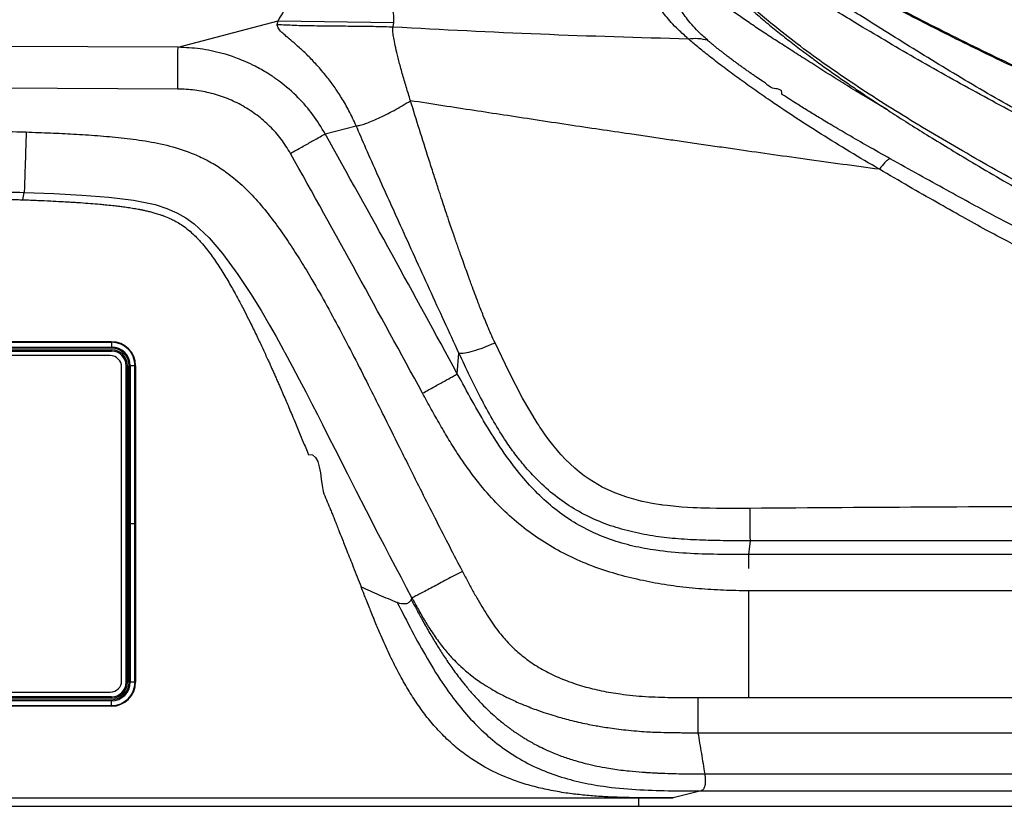
# Model space of a CAD drawing. Extents: x 831 to 911, y 781 to 934.
# Drawn here: x 884 to 896, y 796 to 806 of the extents above; entities that cross this region are included whole.
import ezdxf

# ---------------------------------------------------------------- set-up
doc = ezdxf.new("R2010")
doc.units = 0
doc.header["$MEASUREMENT"] = 0
doc.layers.add('1', color=4, linetype='Continuous')

# ---------------------------------------------------------------- blocks, each defined once
blk = doc.blocks.new('1818201-33')
at = {"layer": '1', "color": 3, "linetype": 'Continuous', "lineweight": 25}
for p, q in [((-3.522, 2.176), (-3.522, 2.097)), ((-3.522, 2.176), (3.522, 2.176)), ((-3.522, 2.17), (3.522, 2.17)), ((3.522, 2.168), (-3.522, 2.168)), ((3.522, 2.176), (3.522, 2.097)), ((-3.522, 2.111), (3.522, 2.111)), ((3.522, 2.097), (-3.522, 2.097)), ((-3.522, 2.078), (3.522, 2.078)), ((-3.522, 2.078), (-3.522, 2.062)), ((3.522, 2.063), (-3.522, 2.063)), ((-3.522, 2.062), (3.522, 2.062)), ((3.507, 2.008), (-3.507, 2.008)), ((3.522, 2.078), (3.522, 2.062)), ((-3.81, 1.887), (-3.732, 1.887)), ((-3.81, -1.887), (-3.81, 1.887)), ((-3.805, -1.887), (-3.805, 1.887)), ((-3.802, 1.887), (-3.802, -1.887)), ((-3.746, -1.887), (-3.746, 1.887)), ((-3.732, 1.887), (-3.732, -1.887)), ((-3.697, 1.887), (-3.713, 1.887)), ((-3.713, -1.888), (-3.713, 1.887)), ((-3.698, 1.887), (-3.698, -1.888)), ((-3.697, -1.888), (-3.697, 1.887)), ((3.713, 1.887), (3.697, 1.887)), ((3.697, 1.887), (3.697, -1.888)), ((3.698, -1.888), (3.698, 1.887)), ((3.713, 1.887), (3.713, -1.888)), ((3.732, -1.887), (3.732, 1.887)), ((3.81, 1.887), (3.732, 1.887)), ((3.746, 1.887), (3.746, -1.887)), ((3.802, -1.887), (3.802, 1.887)), ((3.805, 1.887), (3.805, -1.887)), ((3.81, 1.887), (3.81, -1.887)), ((-3.643, 1.872), (-3.643, -1.872)), ((3.643, -1.872), (3.643, 1.872)), ((3.81, 0), (3.732, 0)), ((-3.81, -1.887), (-3.732, -1.887)), ((-3.697, -1.888), (-3.713, -1.888)), ((3.713, -1.888), (3.697, -1.888)), ((3.81, -1.887), (3.732, -1.887)), ((-3.522, -2.063), (-3.522, -2.078)), ((-3.522, -2.063), (3.522, -2.063)), ((3.522, -2.063), (-3.522, -2.063)), ((3.522, -2.078), (-3.522, -2.078)), ((-3.522, -2.176), (-3.522, -2.097)), ((-3.522, -2.097), (3.522, -2.097)), ((3.522, -2.111), (-3.522, -2.111)), ((-3.507, -2.008), (3.507, -2.008)), ((3.522, -2.063), (3.522, -2.078)), ((3.522, -2.176), (3.522, -2.097)), ((-3.522, -2.168), (3.522, -2.168)), ((3.522, -2.17), (-3.522, -2.17)), ((3.522, -2.176), (-3.522, -2.176))]:
    blk.add_line(p, q, dxfattribs=at)
for centre, radius, start, end in [((-3.522, 1.887), 0.288, 90, 180), ((-3.522, 1.887), 0.283, 90, 180), ((-3.522, 1.887), 0.281, 90, 180), ((3.522, 1.887), 0.288, 0, 90), ((3.522, 1.887), 0.283, 0, 90), ((3.522, 1.887), 0.281, 0, 90), ((-3.522, 1.887), 0.224, 90, 180), ((-3.522, 1.887), 0.21, 90, 180), ((-3.522, 1.887), 0.191, 90, 180), ((-3.522, 1.887), 0.176, 90, 180), ((-3.522, 1.887), 0.175, 90, 180), ((-3.507, 1.872), 0.136, 90, 180), ((3.507, 1.872), 0.136, 0, 90), ((3.522, 1.887), 0.224, 0, 90), ((3.522, 1.887), 0.21, 0, 90), ((3.522, 1.887), 0.191, 0, 90), ((3.522, 1.887), 0.176, 0, 90), ((3.522, 1.887), 0.175, 0, 90), ((-3.507, -1.872), 0.136, 180, 270), ((3.507, -1.872), 0.136, 270, 0), ((-3.522, -1.887), 0.288, 180, 270), ((-3.522, -1.887), 0.283, 180, 270), ((-3.522, -1.887), 0.281, 180, 270), ((-3.522, -1.887), 0.224, 180, 270), ((-3.522, -1.887), 0.21, 180, 270), ((-3.522, -1.888), 0.191, 180, 270), ((-3.522, -1.888), 0.176, 180, 270), ((-3.522, -1.888), 0.175, 180, 270), ((3.522, -1.887), 0.21, 270, 0), ((3.522, -1.887), 0.224, 270, 0), ((3.522, -1.887), 0.281, 270, 0), ((3.522, -1.887), 0.283, 270, 0), ((3.522, -1.887), 0.288, 270, 0), ((3.522, -1.888), 0.191, 270, 0), ((3.522, -1.888), 0.176, 270, 0), ((3.522, -1.888), 0.175, 270, 0)]:
    blk.add_arc(centre, radius, start, end, dxfattribs=at)
blk = doc.blocks.new('2024')
at = {"layer": '1', "color": 3, "linetype": 'Continuous', "lineweight": 25}
for p, q in [((55.217, 9.057), (56.412, 9.374)), ((56.401, 9.33), (56.412, 9.374)), ((56.412, 9.374), (57.794, 9.352)), ((57.784, 9.301), (57.794, 9.352)), ((55.217, 9.057), (46.357, 9.098)), ((55.214, 8.559), (46.355, 8.6)), ((63.311, 8.533), (63.344, 8.536)), ((63.688, 8.309), (63.311, 8.533)), ((56.974, 8.024), (57.343, 8.12)), ((53.364, 7.237), (53.382, 7.325)), ((58.55, 5.162), (58.571, 5.405)), ((62.045, 3.168), (62.025, 3.004)), ((75.013, 3.004), (62.025, 3.004)), ((62.025, 2.571), (62.027, 1.296)), ((75.013, 2.571), (62.025, 2.571)), ((61.423, 1.296), (62.027, 1.296)), ((62.027, 1.296), (75.248, 1.296)), ((61.423, 0.878), (75.757, 0.878)), ((61.504, 0.387), (76.389, 0.387)), ((61.46, 0.184), (61.128, 0.099)), ((61.46, 0.184), (76.667, 0.184)), ((40.404, 0.099), (60.715, 0.099)), ((60.715, 0.099), (61.128, 0.099)), ((60.715, 0.099), (60.715, 0))]:
    blk.add_line(p, q, dxfattribs=at)
at = {"layer": '1', "color": 4, "linetype": 'Continuous', "lineweight": 25}
for p, q in [((40.404, 0), (60.715, 0)), ((60.715, 0), (77.084, 0))]:
    blk.add_line(p, q, dxfattribs=at)
at = {"layer": '1', "color": 3, "linetype": 'Continuous', "lineweight": 25, "flags": 128}
for points in [[(53.382, 7.325), (53.733, 7.312), (54.07, 7.294), (54.391, 7.268), (54.686, 7.232), (54.944, 7.179), (55.082, 7.135), (55.204, 7.083), (55.311, 7.022), (55.41, 6.951), (55.589, 6.783), (55.749, 6.596), (55.931, 6.347), (56.083, 6.117), (56.208, 5.914), (56.309, 5.742), (56.387, 5.605), (56.444, 5.503), (56.472, 5.451), (56.489, 5.42), (56.492, 5.415), (56.492, 5.415), (56.492, 5.415), (56.492, 5.415), (56.492, 5.415), (56.492, 5.415), (56.581, 5.251), (56.664, 5.094), (56.742, 4.944), (56.815, 4.802), (56.881, 4.673), (56.941, 4.556), (57.011, 4.418), (57.092, 4.258), (57.24, 3.965), (57.341, 3.767), (57.463, 3.528), (57.608, 3.246), (57.676, 3.114), (57.742, 2.988), (57.808, 2.862), (57.875, 2.736), (57.942, 2.611), (58.01, 2.485)], [(62.044, 3.555), (61.962, 3.554), (61.882, 3.554), (61.802, 3.554), (61.723, 3.554), (61.645, 3.555), (61.567, 3.556), (61.49, 3.558), (61.457, 3.559), (61.413, 3.561), (61.361, 3.563), (61.299, 3.566), (61.228, 3.571), (61.129, 3.58), (61.055, 3.588), (61.005, 3.594), (60.987, 3.596), (60.982, 3.597), (60.98, 3.597), (60.979, 3.598), (60.978, 3.598), (60.978, 3.598), (60.978, 3.598), (60.978, 3.598), (60.978, 3.598), (60.978, 3.598), (60.978, 3.598), (60.876, 3.614), (60.803, 3.628), (60.759, 3.638), (60.747, 3.64), (60.743, 3.641), (60.742, 3.641), (60.742, 3.641), (60.742, 3.641), (60.741, 3.641), (60.741, 3.641), (60.741, 3.641), (60.741, 3.641), (60.741, 3.641), (60.741, 3.641), (60.741, 3.641), (60.741, 3.641), (60.574, 3.687), (60.43, 3.74), (60.281, 3.809), (60.126, 3.902), (60.066, 3.944), (60.008, 3.988), (59.952, 4.036), (59.897, 4.086), (59.844, 4.138), (59.792, 4.194), (59.764, 4.224), (59.73, 4.264), (59.69, 4.314), (59.643, 4.374), (59.592, 4.444), (59.553, 4.502), (59.537, 4.525), (59.523, 4.546), (59.512, 4.562), (59.504, 4.576), (59.33, 4.87), (59.165, 5.19), (59.001, 5.531)]]:
    blk.add_lwpolyline(points, dxfattribs=at)
at = {"layer": '1', "color": 3, "linetype": 'Continuous', "lineweight": 25}
for points, knots in [([(62.163, 10.397), (62.206, 10.374), (62.293, 10.328), (62.44, 10.251), (62.602, 10.167), (62.782, 10.074), (62.978, 9.969), (63.194, 9.855), (63.419, 9.733), (63.703, 9.583), (64.047, 9.404), (64.453, 9.198), (64.867, 8.994), (65.287, 8.794), (65.572, 8.665), (65.714, 8.601)], [0, 0, 0, 0, 0.0625608, 0.1250948, 0.1873824, 0.2497888, 0.3127535, 0.3763098, 0.4391245, 0.5016071, 0.6016993, 0.7016111, 0.8011801, 0.9006686, 1, 1, 1, 1]), ([(65.707, 8.587), (65.589, 8.64), (65.347, 8.75), (64.993, 8.917), (64.635, 9.091), (64.288, 9.265), (63.951, 9.437), (63.69, 9.574), (63.496, 9.676), (63.363, 9.747), (63.234, 9.816), (63.11, 9.883), (62.991, 9.946), (62.879, 10.007), (62.773, 10.065), (62.673, 10.12), (62.584, 10.168), (62.507, 10.209), (62.435, 10.249), (62.367, 10.286), (62.295, 10.325), (62.225, 10.359), (62.182, 10.385), (62.163, 10.396)], [0, 0, 0, 0, 0.082249, 0.168725, 0.250938, 0.337838, 0.421226, 0.501438, 0.538138, 0.573956, 0.608922, 0.645818, 0.681064, 0.714276, 0.751294, 0.786327, 0.81865, 0.848238, 0.87506, 0.90615, 0.934321, 0.970126, 1, 1, 1, 1]), ([(65.597, 8.067), (65.47, 8.132), (65.216, 8.265), (64.839, 8.468), (64.465, 8.673), (64.098, 8.88), (63.739, 9.089), (63.419, 9.279), (63.14, 9.448), (62.903, 9.593), (62.684, 9.729), (62.485, 9.852), (62.308, 9.963), (62.152, 10.062), (62.013, 10.152), (61.933, 10.205), (61.893, 10.232)], [0, 0, 0, 0, 0.082589, 0.165416, 0.24837, 0.331192, 0.414034, 0.497446, 0.560621, 0.623393, 0.686188, 0.749611, 0.812567, 0.875073, 0.937549, 1, 1, 1, 1]), ([(65.613, 8.097), (65.49, 8.164), (65.244, 8.298), (64.879, 8.507), (64.519, 8.719), (64.165, 8.934), (63.817, 9.149), (63.506, 9.344), (63.232, 9.517), (62.997, 9.664), (62.777, 9.801), (62.576, 9.923), (62.395, 10.03), (62.235, 10.124), (62.091, 10.205), (62.008, 10.254), (61.966, 10.278)], [0, 0, 0, 0, 0.082411, 0.164951, 0.247638, 0.330248, 0.412935, 0.496232, 0.559503, 0.622548, 0.685579, 0.749219, 0.81255, 0.875197, 0.937632, 1, 1, 1, 1]), ([(61.307, 9.159), (61.266, 9.195), (61.186, 9.268), (61.103, 9.354), (61.038, 9.431), (60.985, 9.501), (60.94, 9.568), (60.9, 9.632), (60.843, 9.731), (60.772, 9.863), (60.715, 9.975), (60.686, 10.031)], [0, 0, 0, 0, 0.083078, 0.165003, 0.245567, 0.325705, 0.405381, 0.484745, 0.563942, 0.78244, 1, 1, 1, 1]), ([(61.536, 9.144), (61.499, 9.178), (61.424, 9.246), (61.346, 9.331), (61.283, 9.409), (61.232, 9.48), (61.188, 9.549), (61.149, 9.615), (61.119, 9.67), (61.095, 9.714), (61.078, 9.748), (61.061, 9.781), (61.045, 9.813), (61.03, 9.843), (61.016, 9.872), (61.002, 9.901), (60.987, 9.932), (60.972, 9.963), (60.959, 9.991), (60.947, 10.017), (60.939, 10.032), (60.936, 10.04)], [0, 0, 0, 0, 0.077792, 0.156651, 0.2359, 0.315734, 0.395691, 0.475678, 0.55603, 0.597399, 0.638861, 0.680416, 0.722046, 0.758409, 0.793098, 0.827714, 0.868759, 0.907888, 0.942513, 0.973207, 1, 1, 1, 1]), ([(63.311, 8.533), (63.24, 8.577), (63.101, 8.663), (62.9, 8.79), (62.711, 8.911), (62.53, 9.026), (62.361, 9.135), (62.202, 9.238), (62.053, 9.337), (61.937, 9.417), (61.846, 9.481), (61.777, 9.531), (61.712, 9.581), (61.635, 9.641), (61.579, 9.687), (61.54, 9.72), (61.528, 9.73), (61.517, 9.74), (61.505, 9.75), (61.493, 9.76), (61.482, 9.771), (61.47, 9.781), (61.457, 9.793), (61.438, 9.811), (61.411, 9.836), (61.383, 9.863), (61.351, 9.895), (61.317, 9.929), (61.271, 9.98), (61.22, 10.037), (61.185, 10.081), (61.169, 10.101)], [0, 0, 0, 0, 0.059988, 0.11745, 0.177038, 0.234308, 0.294045, 0.355756, 0.416688, 0.480367, 0.514932, 0.550447, 0.586921, 0.621937, 0.683827, 0.691326, 0.698937, 0.70666, 0.714496, 0.722445, 0.730507, 0.738681, 0.74649, 0.760173, 0.779742, 0.805113, 0.824849, 0.857718, 0.888937, 0.948132, 1, 1, 1, 1]), ([(65.482, 7.312), (65.347, 7.387), (65.076, 7.538), (64.68, 7.763), (64.292, 7.988), (63.917, 8.213), (63.554, 8.44), (63.206, 8.669), (62.876, 8.898), (62.568, 9.125), (62.311, 9.329), (62.098, 9.509), (61.925, 9.666), (61.769, 9.819), (61.683, 9.911), (61.641, 9.957)], [0, 0, 0, 0, 0.0833889, 0.1665456, 0.2492666, 0.3318627, 0.4146546, 0.498053, 0.5819116, 0.6657286, 0.7489375, 0.811246, 0.8737596, 0.9368686, 1, 1, 1, 1]), ([(61.661, 9.887), (61.704, 9.843), (61.79, 9.754), (61.944, 9.609), (62.107, 9.465), (62.271, 9.327), (62.433, 9.197), (62.597, 9.069), (62.761, 8.947), (62.92, 8.83), (63.07, 8.724), (63.216, 8.623), (63.38, 8.511), (63.565, 8.388), (63.771, 8.254), (63.988, 8.116), (64.224, 7.97), (64.488, 7.809), (64.788, 7.63), (65.114, 7.439), (65.344, 7.308), (65.459, 7.241)], [0, 0, 0, 0, 0.062571, 0.126488, 0.185383, 0.239622, 0.289432, 0.334927, 0.383866, 0.426381, 0.463258, 0.499935, 0.537242, 0.584649, 0.632982, 0.682306, 0.733894, 0.791747, 0.856308, 0.927788, 1, 1, 1, 1]), ([(56.412, 9.374), (56.421, 9.39), (56.441, 9.421), (56.472, 9.469), (56.49, 9.516), (56.496, 9.563), (56.489, 9.611), (56.475, 9.643), (56.468, 9.659)], [0, 0, 0, 0, 0.166321, 0.333732, 0.499201, 0.666506, 0.831732, 1, 1, 1, 1]), ([(57.794, 9.352), (57.795, 9.389), (57.797, 9.463), (57.756, 9.565), (57.716, 9.631), (57.696, 9.664)], [0, 0, 0, 0, 0.332643, 0.666226, 1, 1, 1, 1]), ([(57.343, 8.12), (57.316, 8.181), (57.262, 8.298), (57.171, 8.453), (57.081, 8.59), (56.982, 8.721), (56.875, 8.846), (56.766, 8.96), (56.666, 9.053), (56.579, 9.129), (56.507, 9.189), (56.445, 9.244), (56.406, 9.291), (56.402, 9.317), (56.401, 9.33)], [0, 0, 0, 0, 0.073063, 0.141463, 0.206536, 0.269529, 0.351937, 0.433872, 0.515867, 0.59777, 0.679221, 0.759981, 0.879961, 1, 1, 1, 1]), ([(56.401, 9.33), (56.469, 9.327), (56.616, 9.319), (56.846, 9.315), (57.092, 9.312), (57.338, 9.31), (57.569, 9.308), (57.716, 9.303), (57.784, 9.301)], [0, 0, 0, 0, 0.148105, 0.318442, 0.499937, 0.681455, 0.851852, 1, 1, 1, 1]), ([(57.992, 8.419), (57.975, 8.474), (57.94, 8.588), (57.892, 8.751), (57.851, 8.9), (57.82, 9.029), (57.798, 9.131), (57.784, 9.21), (57.778, 9.267), (57.782, 9.29), (57.784, 9.301)], [0, 0, 0, 0, 0.108406, 0.221556, 0.340851, 0.461431, 0.58582, 0.711778, 0.847375, 1, 1, 1, 1]), ([(57.784, 9.301), (58.37, 9.27), (59.544, 9.209), (60.718, 9.175), (61.307, 9.159)], [0, 0, 0, 0, 0.499218, 1, 1, 1, 1]), ([(55.214, 8.559), (55.215, 8.59), (55.215, 8.652), (55.215, 8.741), (55.216, 8.824), (55.216, 8.898), (55.216, 8.961), (55.216, 9.01), (55.217, 9.044), (55.217, 9.053), (55.217, 9.057)], [0, 0, 0, 0, 0.125006, 0.250007, 0.375003, 0.5, 0.624998, 0.749993, 0.874993, 1, 1, 1, 1]), ([(56.974, 8.024), (56.928, 8.101), (56.834, 8.255), (56.649, 8.466), (56.499, 8.598), (56.406, 8.666), (56.386, 8.68), (56.362, 8.697), (56.327, 8.721), (56.253, 8.768), (56.152, 8.825), (56.031, 8.882), (55.933, 8.922), (55.839, 8.956), (55.692, 9), (55.483, 9.044), (55.305, 9.053), (55.217, 9.057)], [0, 0, 0, 0, 0.125963, 0.251889, 0.393174, 0.405332, 0.413573, 0.427544, 0.447237, 0.472643, 0.551531, 0.609897, 0.659518, 0.700432, 0.750538, 0.87543, 1, 1, 1, 1]), ([(61.307, 9.159), (61.346, 9.162), (61.425, 9.169), (61.499, 9.152), (61.536, 9.144)], [0, 0, 0, 0, 0.4999973, 1, 1, 1, 1]), ([(63.591, 7.601), (63.472, 7.67), (63.235, 7.81), (62.893, 8.021), (62.565, 8.231), (62.291, 8.416), (62.065, 8.574), (61.882, 8.705), (61.711, 8.832), (61.556, 8.952), (61.417, 9.064), (61.344, 9.127), (61.307, 9.159)], [0, 0, 0, 0, 0.125674, 0.250898, 0.375104, 0.499174, 0.581812, 0.665187, 0.747904, 0.83192, 0.915668, 1, 1, 1, 1]), ([(63.718, 7.727), (63.629, 7.777), (63.461, 7.872), (63.228, 8.005), (63.03, 8.122), (62.863, 8.221), (62.718, 8.31), (62.598, 8.385), (62.507, 8.444), (62.455, 8.477), (62.432, 8.492), (62.426, 8.496), (62.424, 8.497), (62.424, 8.497), (62.424, 8.497), (62.424, 8.497), (62.424, 8.497), (62.424, 8.497), (62.439, 8.566), (62.307, 8.549), (62.25, 8.616), (62.183, 8.657), (62.133, 8.693), (62.084, 8.726), (62.048, 8.752), (62.012, 8.777), (61.977, 8.802), (61.942, 8.827), (61.911, 8.849), (61.88, 8.872), (61.845, 8.898), (61.805, 8.928), (61.766, 8.957), (61.731, 8.984), (61.701, 9.008), (61.68, 9.024), (61.666, 9.036), (61.652, 9.046), (61.632, 9.063), (61.605, 9.085), (61.571, 9.114), (61.549, 9.133), (61.536, 9.144)], [0, 0, 0, 0, 0.098923, 0.187338, 0.263852, 0.32936, 0.385042, 0.440237, 0.479079, 0.502132, 0.507886, 0.509326, 0.509685, 0.509776, 0.509798, 0.509804, 0.509805, 0.509806, 0.509806, 0.55962, 0.593295, 0.614043, 0.648947, 0.667089, 0.685123, 0.703101, 0.72106, 0.739043, 0.757067, 0.770831, 0.790162, 0.815051, 0.839066, 0.859377, 0.879529, 0.896391, 0.900522, 0.909374, 0.923266, 0.943228, 0.968776, 1, 1, 1, 1]), ([(56.559, 7.791), (56.524, 7.849), (56.453, 7.964), (56.316, 8.116), (56.163, 8.249), (55.992, 8.361), (55.809, 8.448), (55.616, 8.511), (55.417, 8.55), (55.282, 8.556), (55.214, 8.559)], [0, 0, 0, 0, 0.1253357, 0.2504775, 0.3755735, 0.5006302, 0.6255398, 0.7503719, 0.8752049, 1, 1, 1, 1]), ([(57.343, 8.12), (57.358, 8.122), (57.39, 8.126), (57.453, 8.146), (57.526, 8.173), (57.609, 8.21), (57.699, 8.253), (57.794, 8.303), (57.891, 8.357), (57.959, 8.398), (57.992, 8.419)], [0, 0, 0, 0, 0.120115, 0.244162, 0.371177, 0.499795, 0.628462, 0.755603, 0.879801, 1, 1, 1, 1]), ([(59.001, 5.531), (58.99, 5.554), (58.971, 5.595), (58.947, 5.649), (58.925, 5.699), (58.9, 5.758), (58.87, 5.831), (58.839, 5.908), (58.806, 5.993), (58.77, 6.088), (58.736, 6.179), (58.709, 6.254), (58.683, 6.324), (58.654, 6.406), (58.621, 6.497), (58.592, 6.58), (58.567, 6.651), (58.548, 6.704), (58.533, 6.748), (58.521, 6.783), (58.508, 6.821), (58.494, 6.862), (58.479, 6.906), (58.463, 6.952), (58.445, 7.005), (58.423, 7.071), (58.394, 7.158), (58.365, 7.244), (58.339, 7.325), (58.316, 7.393), (58.292, 7.468), (58.266, 7.548), (58.239, 7.633), (58.182, 7.811), (58.098, 8.076), (58.027, 8.305), (57.992, 8.419)], [0, 0, 0, 0, 0.024142, 0.042562, 0.055244, 0.07493, 0.103311, 0.129256, 0.154166, 0.189367, 0.224987, 0.246913, 0.265445, 0.295502, 0.329944, 0.357994, 0.380276, 0.40166, 0.412764, 0.424798, 0.437767, 0.451667, 0.4665, 0.482268, 0.498968, 0.520751, 0.550492, 0.588188, 0.610021, 0.633848, 0.659677, 0.687511, 0.717354, 0.749212, 0.87462, 1, 1, 1, 1]), ([(63.591, 7.601), (63.444, 7.62), (63.147, 7.66), (62.708, 7.721), (62.278, 7.781), (61.93, 7.831), (61.651, 7.871), (61.438, 7.901), (61.228, 7.932), (61.023, 7.961), (60.818, 7.992), (60.559, 8.03), (60.244, 8.076), (59.868, 8.132), (59.486, 8.19), (59.112, 8.247), (58.746, 8.303), (58.374, 8.36), (58.121, 8.399), (57.992, 8.419)], [0, 0, 0, 0, 0.078472, 0.159158, 0.235458, 0.308498, 0.346039, 0.384875, 0.422662, 0.458243, 0.49491, 0.532651, 0.596769, 0.663985, 0.734277, 0.801099, 0.864417, 0.930725, 1, 1, 1, 1]), ([(58.571, 5.405), (58.513, 5.531), (58.395, 5.786), (58.22, 6.169), (58.045, 6.552), (57.884, 6.906), (57.736, 7.233), (57.598, 7.54), (57.466, 7.836), (57.382, 8.03), (57.343, 8.12)], [0, 0, 0, 0, 0.138409, 0.28079, 0.42192, 0.559518, 0.672103, 0.783376, 0.89919, 1, 1, 1, 1]), ([(50.641, 8.078), (50.787, 8.078), (51.088, 8.078), (51.548, 8.076), (52.021, 8.072), (52.494, 8.067), (52.956, 8.059), (53.258, 8.05), (53.405, 8.046)], [0, 0, 0, 0, 0.158666, 0.326602, 0.4991, 0.671764, 0.840249, 1, 1, 1, 1]), ([(53.405, 8.046), (53.404, 8.005), (53.401, 7.924), (53.397, 7.806), (53.394, 7.694), (53.39, 7.592), (53.387, 7.501), (53.385, 7.424), (53.383, 7.363), (53.382, 7.337), (53.382, 7.325)], [0, 0, 0, 0, 0.125002, 0.250003, 0.375002, 0.500001, 0.624998, 0.749998, 0.874997, 1, 1, 1, 1]), ([(53.405, 8.046), (53.502, 8.042), (53.69, 8.036), (53.974, 8.022), (54.255, 8.004), (54.541, 7.979), (54.829, 7.942), (55.123, 7.883), (55.374, 7.801), (55.578, 7.705), (55.735, 7.61), (55.905, 7.483), (56.08, 7.321), (56.252, 7.124), (56.407, 6.92), (56.549, 6.715), (56.685, 6.503), (56.834, 6.256), (56.996, 5.97), (57.169, 5.649), (57.34, 5.321), (57.503, 4.999), (57.676, 4.652), (57.837, 4.328), (57.999, 4.004), (58.145, 3.711), (58.3, 3.406), (58.455, 3.102), (58.56, 2.902), (58.612, 2.802)], [0, 0, 0, 0, 0.036082, 0.070337, 0.106156, 0.141029, 0.17725, 0.214494, 0.252686, 0.275604, 0.298421, 0.321123, 0.354622, 0.387184, 0.418679, 0.45, 0.480463, 0.512408, 0.55744, 0.603104, 0.648579, 0.695429, 0.737616, 0.793515, 0.830365, 0.872716, 0.915702, 0.957964, 1, 1, 1, 1]), ([(56.559, 7.791), (56.605, 7.817), (56.697, 7.868), (56.82, 7.937), (56.92, 7.993), (56.956, 8.014), (56.974, 8.024)], [0, 0, 0, 0, 0.250002, 0.5, 0.749998, 1, 1, 1, 1]), ([(58.551, 5.161), (58.292, 5.636), (57.77, 6.593), (57.241, 7.545), (56.974, 8.024)], [0, 0, 0, 0, 0.496959, 1, 1, 1, 1]), ([(58.136, 4.93), (57.876, 5.405), (57.355, 6.361), (56.826, 7.313), (56.559, 7.791)], [0, 0, 0, 0, 0.497375, 1, 1, 1, 1]), ([(63.718, 7.727), (63.709, 7.723), (63.692, 7.715), (63.66, 7.687), (63.626, 7.649), (63.602, 7.617), (63.591, 7.601)], [0, 0, 0, 0, 0.2499978, 0.4999995, 0.7499997, 1, 1, 1, 1]), ([(65.452, 6.796), (65.377, 6.833), (65.218, 6.91), (64.967, 7.041), (64.689, 7.19), (64.384, 7.357), (64.056, 7.538), (63.833, 7.662), (63.718, 7.727)], [0, 0, 0, 0, 0.1254604, 0.2654274, 0.4265945, 0.6034975, 0.7950152, 1, 1, 1, 1]), ([(65.348, 6.626), (65.271, 6.665), (65.109, 6.745), (64.853, 6.882), (64.572, 7.038), (64.264, 7.212), (63.932, 7.401), (63.707, 7.533), (63.591, 7.601)], [0, 0, 0, 0, 0.126817, 0.26726, 0.428225, 0.60449, 0.795303, 1, 1, 1, 1]), ([(50.641, 7.354), (50.786, 7.354), (51.086, 7.354), (51.544, 7.352), (52.014, 7.349), (52.483, 7.344), (52.939, 7.337), (53.237, 7.329), (53.382, 7.325)], [0, 0, 0, 0, 0.159276, 0.327907, 0.500909, 0.673658, 0.841605, 1, 1, 1, 1]), ([(50.641, 7.273), (50.641, 7.273), (50.641, 7.273), (50.641, 7.273), (50.641, 7.273), (50.641, 7.273), (50.641, 7.273), (50.642, 7.273), (51.088, 7.273), (51.762, 7.27), (52.603, 7.258), (53.042, 7.248), (53.276, 7.24), (53.342, 7.238), (53.364, 7.237)], [0, 0, 0, 0, 0, 0.000001, 0.000003, 0.000013, 0.000053, 0.000213, 0.000851, 0.49144, 0.742492, 0.927149, 0.975926, 1, 1, 1, 1]), ([(53.364, 7.237), (53.424, 7.235), (53.535, 7.231), (53.688, 7.224), (53.813, 7.217), (53.911, 7.212), (53.988, 7.207), (54.072, 7.202), (54.171, 7.194), (54.268, 7.186), (54.356, 7.178), (54.431, 7.17), (54.504, 7.162), (54.57, 7.153), (54.637, 7.144), (54.696, 7.134), (54.744, 7.125), (54.782, 7.118), (54.816, 7.111), (54.845, 7.104), (54.868, 7.099), (54.892, 7.093), (54.916, 7.087), (54.942, 7.079), (54.971, 7.071), (55.002, 7.061), (55.024, 7.053), (55.038, 7.048), (55.048, 7.044), (55.083, 7.031), (55.133, 7.009), (55.196, 6.977), (55.258, 6.94), (55.327, 6.89), (55.393, 6.834), (55.448, 6.778), (55.522, 6.698), (55.612, 6.583), (55.717, 6.429), (55.811, 6.274), (55.895, 6.126), (55.988, 5.954), (56.075, 5.782), (56.16, 5.607), (56.228, 5.463), (56.277, 5.355), (56.313, 5.278), (56.335, 5.229), (56.356, 5.18), (56.378, 5.131), (56.4, 5.082), (56.421, 5.033), (56.443, 4.984), (56.469, 4.924), (56.498, 4.856), (56.532, 4.776), (56.569, 4.689), (56.618, 4.573), (56.67, 4.447), (56.719, 4.329), (56.75, 4.255), (56.765, 4.218), (56.77, 4.206), (56.771, 4.202), (56.772, 4.2), (56.772, 4.2), (56.772, 4.199), (56.772, 4.199), (56.772, 4.199), (56.772, 4.199), (56.772, 4.199), (56.772, 4.199), (56.928, 4.217), (56.898, 3.804), (57.007, 3.619), (57.039, 3.537), (57.049, 3.511), (57.06, 3.486), (57.07, 3.46), (57.08, 3.435), (57.087, 3.417), (57.092, 3.403), (57.1, 3.385), (57.115, 3.346), (57.14, 3.282), (57.18, 3.181), (57.238, 3.036), (57.315, 2.842), (57.372, 2.698), (57.403, 2.619)], [0, 0, 0, 0, 0.026464, 0.048808, 0.067152, 0.081438, 0.091548, 0.10111, 0.11857, 0.1348, 0.143945, 0.157419, 0.167746, 0.176253, 0.186716, 0.197392, 0.202574, 0.208274, 0.214487, 0.217544, 0.221572, 0.224735, 0.228315, 0.232311, 0.236722, 0.241547, 0.246785, 0.246948, 0.24813, 0.251328, 0.263273, 0.272024, 0.282637, 0.295121, 0.309486, 0.320683, 0.329681, 0.357618, 0.385143, 0.411671, 0.437743, 0.460483, 0.497966, 0.523334, 0.546372, 0.568207, 0.57609, 0.583974, 0.591859, 0.599746, 0.607634, 0.615524, 0.623417, 0.631439, 0.64458, 0.656186, 0.670066, 0.686221, 0.711629, 0.730567, 0.743036, 0.746843, 0.74827, 0.748736, 0.748911, 0.748981, 0.749011, 0.749024, 0.74903, 0.749032, 0.749033, 0.749034, 0.749034, 0.819387, 0.850343, 0.854397, 0.85845, 0.862504, 0.866558, 0.870611, 0.874665, 0.874941, 0.877181, 0.883464, 0.893515, 0.907333, 0.931597, 0.962501, 1, 1, 1, 1]), ([(58.571, 5.405), (58.593, 5.405), (58.636, 5.406), (58.741, 5.432), (58.865, 5.473), (58.955, 5.512), (59.001, 5.531)], [0, 0, 0, 0, 0.2500003, 0.5000005, 0.7499972, 1, 1, 1, 1]), ([(62.045, 3.168), (61.95, 3.168), (61.76, 3.168), (61.475, 3.173), (61.194, 3.188), (60.916, 3.218), (60.645, 3.268), (60.379, 3.344), (60.124, 3.447), (59.883, 3.582), (59.661, 3.746), (59.482, 3.915), (59.339, 4.076), (59.223, 4.224), (59.098, 4.404), (58.965, 4.622), (58.829, 4.873), (58.697, 5.137), (58.614, 5.313), (58.571, 5.405)], [0, 0, 0, 0, 0.06299, 0.125658, 0.189318, 0.24958, 0.311533, 0.371952, 0.43307, 0.493586, 0.554522, 0.615942, 0.656571, 0.698057, 0.740577, 0.802261, 0.868076, 0.931631, 1, 1, 1, 1]), ([(58.136, 4.93), (58.183, 4.955), (58.276, 5.007), (58.4, 5.075), (58.499, 5.13), (58.534, 5.15), (58.552, 5.159)], [0, 0, 0, 0, 0.256137, 0.507318, 0.755207, 1, 1, 1, 1]), ([(62.025, 3.004), (61.902, 3.004), (61.656, 3.004), (61.288, 3.015), (60.951, 3.046), (60.647, 3.101), (60.38, 3.177), (60.123, 3.284), (59.881, 3.422), (59.659, 3.589), (59.458, 3.78), (59.275, 3.989), (59.092, 4.236), (58.91, 4.52), (58.727, 4.839), (58.61, 5.053), (58.551, 5.161)], [0, 0, 0, 0, 0.083193, 0.166351, 0.24965, 0.312423, 0.37521, 0.437862, 0.500508, 0.563207, 0.625875, 0.688588, 0.751352, 0.834287, 0.916969, 1, 1, 1, 1]), ([(62.025, 2.571), (61.926, 2.572), (61.729, 2.575), (61.43, 2.594), (61.134, 2.626), (60.84, 2.675), (60.55, 2.74), (60.262, 2.826), (59.984, 2.935), (59.716, 3.07), (59.463, 3.229), (59.226, 3.414), (59.006, 3.624), (58.827, 3.83), (58.682, 4.022), (58.563, 4.194), (58.452, 4.371), (58.344, 4.554), (58.24, 4.739), (58.17, 4.866), (58.136, 4.93)], [0, 0, 0, 0, 0.060831, 0.121931, 0.184412, 0.244484, 0.305968, 0.367457, 0.429911, 0.490371, 0.552208, 0.613895, 0.675531, 0.739717, 0.781813, 0.824411, 0.868641, 0.91081, 0.955444, 1, 1, 1, 1]), ([(70.527, 3.584), (69.164, 3.584), (66.336, 3.584), (63.509, 3.565), (62.044, 3.555)], [0, 0, 0, 0, 0.482028, 1, 1, 1, 1]), ([(62.044, 3.555), (62.044, 3.515), (62.044, 3.437), (62.044, 3.329), (62.044, 3.235), (62.045, 3.19), (62.045, 3.168)], [0, 0, 0, 0, 0.2500043, 0.4999998, 0.7500008, 1, 1, 1, 1]), ([(70.525, 3.161), (69.163, 3.163), (66.336, 3.168), (63.509, 3.168), (62.045, 3.168)], [0, 0, 0, 0, 0.482077, 1, 1, 1, 1]), ([(62.025, 3.004), (62.025, 2.98), (62.025, 2.935), (62.025, 2.868), (62.025, 2.837)], [0, 0, 0, 0, 0.541392, 1, 1, 1, 1]), ([(58.612, 2.802), (58.581, 2.785), (58.518, 2.752), (58.425, 2.704), (58.337, 2.657), (58.254, 2.613), (58.178, 2.573), (58.111, 2.538), (58.053, 2.508), (58.024, 2.493), (58.01, 2.485)], [0, 0, 0, 0, 0.125004, 0.250001, 0.375, 0.500001, 0.624999, 0.749999, 0.874999, 1, 1, 1, 1]), ([(58.612, 2.802), (58.635, 2.759), (58.679, 2.676), (58.745, 2.554), (58.809, 2.44), (58.873, 2.333), (58.937, 2.233), (59.002, 2.14), (59.083, 2.034), (59.188, 1.916), (59.326, 1.792), (59.483, 1.679), (59.661, 1.579), (59.855, 1.495), (60.06, 1.428), (60.275, 1.375), (60.472, 1.342), (60.647, 1.322), (60.799, 1.309), (60.951, 1.302), (61.103, 1.298), (61.259, 1.296), (61.366, 1.296), (61.423, 1.296)], [0, 0, 0, 0, 0.042273, 0.082157, 0.120722, 0.156513, 0.190935, 0.223792, 0.254856, 0.307635, 0.360815, 0.416831, 0.475948, 0.537602, 0.600919, 0.663909, 0.730679, 0.774302, 0.818086, 0.863464, 0.906947, 0.950182, 1, 1, 1, 1]), ([(61.128, 0.099), (61.084, 0.099), (61.001, 0.099), (60.878, 0.099), (60.757, 0.1), (60.636, 0.102), (60.516, 0.105), (60.376, 0.11), (60.213, 0.119), (60.03, 0.135), (59.84, 0.158), (59.646, 0.192), (59.447, 0.238), (59.223, 0.307), (58.976, 0.41), (58.744, 0.545), (58.557, 0.684), (58.407, 0.818), (58.27, 0.963), (58.144, 1.12), (58.028, 1.286), (57.918, 1.467), (57.812, 1.663), (57.712, 1.872), (57.639, 2.038), (57.587, 2.16), (57.556, 2.237), (57.525, 2.313), (57.493, 2.39), (57.465, 2.461), (57.435, 2.538), (57.415, 2.589), (57.403, 2.619)], [0, 0, 0, 0, 0.026563, 0.049825, 0.074009, 0.099263, 0.122406, 0.146328, 0.183551, 0.220694, 0.256647, 0.298418, 0.339145, 0.379269, 0.439404, 0.500005, 0.540302, 0.580389, 0.620768, 0.660925, 0.701663, 0.743424, 0.789556, 0.83633, 0.883917, 0.899655, 0.916384, 0.934104, 0.949576, 0.966968, 0.980062, 1, 1, 1, 1]), ([(57.403, 2.619), (57.473, 2.587), (57.615, 2.523), (57.761, 2.462), (57.834, 2.431)], [0, 0, 0, 0, 0.499792, 1, 1, 1, 1]), ([(58.001, 2.466), (58.002, 2.469), (58.006, 2.476), (58.009, 2.482), (58.01, 2.485)], [0, 0, 0, 0, 0.500203, 1, 1, 1, 1]), ([(58.01, 2.485), (58.035, 2.439), (58.079, 2.358), (58.139, 2.254), (58.181, 2.184), (58.22, 2.122), (58.261, 2.059), (58.311, 1.986), (58.364, 1.916), (58.415, 1.853), (58.471, 1.788), (58.529, 1.728), (58.645, 1.616), (58.764, 1.523), (58.875, 1.45), (58.913, 1.426), (58.957, 1.4), (59.02, 1.363), (59.091, 1.326), (59.161, 1.291), (59.228, 1.26), (59.297, 1.229), (59.358, 1.204), (59.421, 1.179), (59.503, 1.148), (59.607, 1.112), (59.713, 1.079), (59.807, 1.052), (59.899, 1.028), (59.996, 1.004), (60.095, 0.983), (60.184, 0.965), (60.266, 0.951), (60.353, 0.937), (60.453, 0.923), (60.568, 0.909), (60.688, 0.898), (60.802, 0.89), (60.923, 0.884), (61.025, 0.881), (61.113, 0.879), (61.172, 0.879), (61.237, 0.878), (61.307, 0.878), (61.371, 0.878), (61.409, 0.878), (61.423, 0.878)], [0, 0, 0, 0, 0.0391478, 0.0684174, 0.0888715, 0.1003615, 0.1228737, 0.1452858, 0.1663062, 0.188615, 0.2067603, 0.2309834, 0.2518718, 0.3292903, 0.3446274, 0.3526682, 0.3631995, 0.3831124, 0.4075629, 0.4235196, 0.4419723, 0.4629281, 0.4799741, 0.4910465, 0.5134229, 0.5454902, 0.5728579, 0.5960695, 0.6182164, 0.6435264, 0.6703456, 0.6933526, 0.7110215, 0.7327844, 0.7582364, 0.7865726, 0.8184712, 0.8476384, 0.8721385, 0.9084435, 0.9233402, 0.9371093, 0.9526162, 0.9714581, 0.9893151, 1, 1, 1, 1]), ([(58.001, 2.466), (57.993, 2.453), (57.975, 2.427), (57.929, 2.411), (57.882, 2.414), (57.848, 2.425), (57.838, 2.429), (57.835, 2.43), (57.834, 2.43), (57.834, 2.431), (57.834, 2.431)], [0, 0, 0, 0, 0.238271, 0.502895, 0.851733, 0.960214, 0.988624, 0.996437, 0.998747, 1, 1, 1, 1]), ([(57.834, 2.431), (57.892, 2.318), (58.007, 2.092), (58.191, 1.759), (58.376, 1.461), (58.566, 1.203), (58.756, 0.985), (58.968, 0.787), (59.202, 0.616), (59.455, 0.474), (59.725, 0.365), (60.006, 0.287), (60.326, 0.229), (60.682, 0.196), (61.071, 0.184), (61.33, 0.184), (61.46, 0.184)], [0, 0, 0, 0, 0.082158, 0.164232, 0.246705, 0.309045, 0.371598, 0.434126, 0.496567, 0.558986, 0.621566, 0.684479, 0.747713, 0.832065, 0.915685, 1, 1, 1, 1]), ([(58.001, 2.466), (58.023, 2.425), (58.069, 2.339), (58.142, 2.205), (58.221, 2.066), (58.302, 1.931), (58.385, 1.8), (58.474, 1.668), (58.562, 1.548), (58.648, 1.44), (58.73, 1.343), (58.818, 1.247), (58.906, 1.159), (58.979, 1.091), (59.041, 1.037), (59.094, 0.994), (59.137, 0.96), (59.169, 0.936), (59.19, 0.92), (59.211, 0.906), (59.236, 0.888), (59.265, 0.868), (59.298, 0.846), (59.336, 0.822), (59.375, 0.798), (59.421, 0.771), (59.481, 0.738), (59.559, 0.698), (59.643, 0.66), (59.721, 0.627), (59.792, 0.599), (59.864, 0.574), (59.942, 0.549), (60.029, 0.524), (60.112, 0.503), (60.207, 0.481), (60.302, 0.463), (60.441, 0.44), (60.589, 0.422), (60.722, 0.41), (60.801, 0.405), (60.84, 0.402), (60.875, 0.4), (60.905, 0.399), (60.931, 0.397), (60.996, 0.394), (61.095, 0.391), (61.23, 0.388), (61.364, 0.387), (61.456, 0.387), (61.504, 0.387)], [0, 0, 0, 0, 0.0316618, 0.0667043, 0.1050136, 0.1409381, 0.1742204, 0.2105797, 0.2501096, 0.2755384, 0.3051741, 0.3371551, 0.364376, 0.3901759, 0.4055476, 0.4209292, 0.4363198, 0.4436512, 0.4483136, 0.4540982, 0.461006, 0.4690364, 0.4781925, 0.4884731, 0.4998801, 0.5091355, 0.5247269, 0.5466574, 0.5696657, 0.5872985, 0.6046856, 0.6218348, 0.6392411, 0.6612211, 0.6832235, 0.6977959, 0.7277639, 0.7493951, 0.7943367, 0.8301432, 0.8400637, 0.8489799, 0.8568947, 0.8638094, 0.8697249, 0.8746423, 0.9084486, 0.9371415, 0.967358, 1, 1, 1, 1]), ([(61.423, 1.296), (61.423, 1.26), (61.423, 1.188), (61.423, 1.081), (61.423, 0.975), (61.423, 0.911), (61.423, 0.878)], [0, 0, 0, 0, 0.240382, 0.488299, 0.742091, 1, 1, 1, 1]), ([(61.423, 0.878), (61.437, 0.795), (61.465, 0.63), (61.491, 0.468), (61.504, 0.387)], [0, 0, 0, 0, 0.5003135, 1, 1, 1, 1]), ([(61.504, 0.387), (61.507, 0.36), (61.513, 0.305), (61.507, 0.243), (61.49, 0.199), (61.47, 0.189), (61.46, 0.184)], [0, 0, 0, 0, 0.247996, 0.49792, 0.748994, 1, 1, 1, 1])]:
    blk.add_open_spline(points, degree=3, knots=knots, dxfattribs=at)
at = {"layer": '1', "color": 1}
blk.add_blockref('1818201-33', (50.901, 3.369), dxfattribs=at)

msp = doc.modelspace()

# ---------------------------------------------------------------- block references
at = {"layer": '1'}
msp.add_blockref('2024', (831.041, 796.453), dxfattribs=at)

doc.saveas('drawing.dxf')
